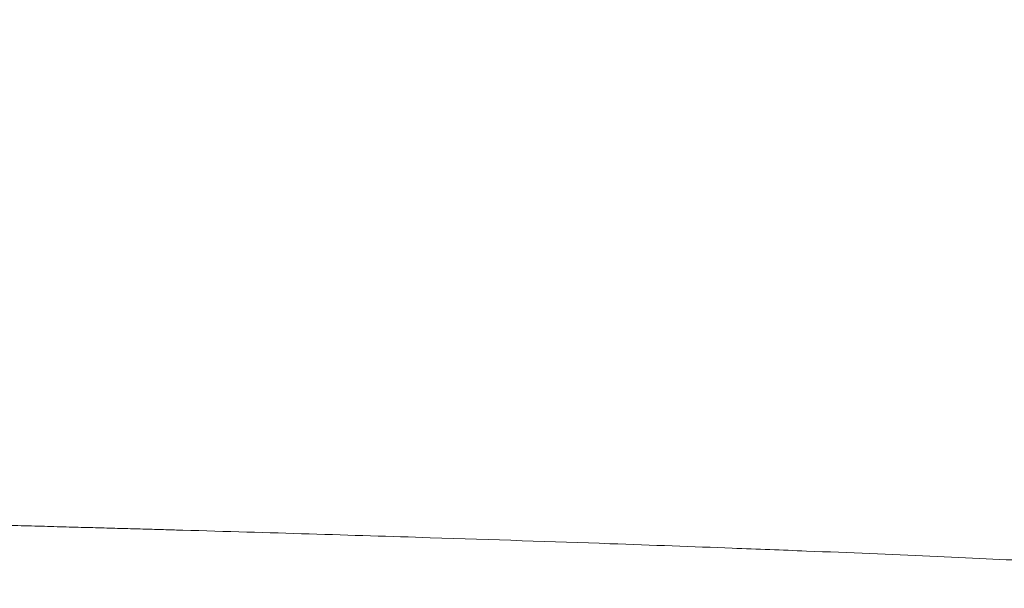
# Model space of a CAD drawing. Units: millimetres. Extents: x 75 to 4186, y 25 to 2945.
# Drawn here: x 2589 to 2624, y 1183 to 1204 of the extents above; entities that cross this region are included whole.
import ezdxf

# ---------------------------------------------------------------- set-up
doc = ezdxf.new("R2010")
doc.units = ezdxf.units.MM
doc.header["$LTSCALE"] = 5
doc.layers.get('0').update_dxf_attribs({"color": 1})
doc.layers.add('Article number', color=7, linetype='Continuous')
doc.layers.add('DIMENSION', color=3, linetype='Continuous')
doc.styles.add('SLDTEXTSTYLE1', font='TXT', dxfattribs={"width": 0.605})
doc.dimstyles.new('SLDDIMSTYLE2', dxfattribs={"dimtxt": 17.5, "dimasz": 17.5, "dimexe": 0, "dimexo": 0.0625, "dimgap": 4.375, "dimtad": 1, "dimdec": 0, "dimrnd": 1e-09, "dimzin": 12, "dimdsep": 46, "dimtxsty": 'SLDTEXTSTYLE1', "dimsah": 1, "dimcen": 0.09, "dimadec": 0, "dimazin": 3, "dimtfac": 1, "dimtdec": 0, "dimtofl": 0, "dimtmove": 0, "dimatfit": 3, "dimfxl": 1, "dimfrac": 2, "dimtolj": 1, "dimtzin": 12, "dimarcsym": 0})

# ---------------------------------------------------------------- blocks, each defined once
blk = doc.blocks.new('_D_11')
at = {"layer": 'DIMENSION', "transparency": 16777216}
for p, q in [((2964.644366448802, 2487.390126773922), (3019.194743994853, 2487.390126773922)), ((3014.194743994854, 1165.890126773924), (3014.194743994853, 2487.390126773922)), ((2599.638332639288, 1165.890126773923), (3019.194743994854, 1165.890126773924))]:
    blk.add_line(p, q, dxfattribs=at)
for points in [[(3014.194743994853, 2487.390126773922), (3011.502436302545, 2469.890126773922), (3016.887051687161, 2469.890126773922)], [(3014.194743994854, 1165.890126773924), (3016.887051687162, 1183.390126773924), (3011.502436302547, 1183.390126773924)]]:
    blk.add_solid(points, dxfattribs=at)
at = {"layer": 'DIMENSION', "transparency": 16777216, "insert": (2991.636057384691, 1799.904016325086), "char_height": 17.5, "attachment_point": 1, "rotation": 90.00000000000007, "style": 'SLDTEXTSTYLE1'}
blk.add_mtext('1322', dxfattribs=at)
blk = doc.blocks.new('1037740-M_001_Sideview')
at = {"linetype": 'Continuous', "lineweight": 0}
h = blk.add_hatch(dxfattribs=at)
h.set_pattern_fill('ANSI37', scale=5, style=0)
h.set_pattern_definition([(45, (0, 0), (-11.22532015133644, 11.22532015133644), []), (135, (0, 0), (-11.22532015133644, -11.22532015133644), [])])
edge = h.paths.add_edge_path(flags=0)
edge.add_spline(control_points=[(2643.78557363836, 1205.124781344733), (2641.263189300914, 1197.828465384825), (2638.740804964128, 1190.53214942469), (2636.218420628034, 1183.235833464314)], knot_values=[0.4797025955980154, 0.4797025955980154, 0.4797025955980154, 0.4797025955980154, 0.5028626440434173, 0.5028626440434173, 0.5028626440434173, 0.5028626440434173], weights=[1, 1, 1, 1], degree=3, periodic=0)
edge.add_spline(control_points=[(2636.218420602404, 1183.235833396368), (2635.821739775631, 1182.088383894932), (2635.280829913782, 1180.98143684059), (2634.619335094673, 1179.963389375603), (2633.70465598061, 1178.555688625048), (2632.534378650401, 1177.286461884546), (2631.205355877256, 1176.26081196704), (2629.876420626124, 1175.235229593106), (2628.352114242152, 1174.424915583597), (2626.758631764678, 1173.896993523619), (2625.165145707424, 1173.369070277657), (2623.458535842079, 1173.108983735714), (2621.780131179205, 1173.138284860784)], knot_values=[0, 0, 0, 0, 0.003642247153897882, 0.003642247153897882, 0.003642247153897882, 0.008713258754072736, 0.008713258754072736, 0.008713258754072736, 0.01378394106257282, 0.01378394106257282, 0.01378394106257282, 0.01885464394533528, 0.01885464394533528, 0.01885464394533528, 0.01885464394533528], weights=[1, 1, 1, 1, 1, 1, 1, 1, 1, 1, 1, 1, 1], degree=3, periodic=0)
edge.add_line((2621.780131179205, 1173.138284860784), (2603.27110306639, 1173.461410345784))
edge.add_spline(control_points=[(2603.271103066109, 1173.461410329744), (2603.103021970598, 1173.46434465949), (2602.932116965563, 1173.438291744331), (2602.772540655317, 1173.385421467541), (2602.709287660717, 1173.364464701921), (2602.647295722748, 1173.339234343748), (2602.587385350993, 1173.310064587023), (2602.436239328777, 1173.236473110807), (2602.29571184564, 1173.135776552843), (2602.177441478808, 1173.016307118539), (2602.117868940767, 1172.956130612703), (2602.063209892622, 1172.890665915059), (2602.01463267779, 1172.821309204191)], knot_values=[0, 0, 0, 0, 0.0005043201211869133, 0.0005043201211869133, 0.0005043201211869133, 0.0007018233735766549, 0.0007018233735766549, 0.0007018233735766549, 0.001206150361347345, 0.001206150361347345, 0.001206150361347345, 0.001457474025563101, 0.001457474025563101, 0.001457474025563101, 0.001457474025563101], weights=[1, 1, 1, 1, 1, 1, 1, 1, 1, 1, 1, 1, 1], degree=3, periodic=0)
edge.add_line((2602.014631890159, 1172.821310030777), (2600.409628613745, 1170.52976211968))
edge.add_spline(control_points=[(2600.409628613745, 1170.52976211968), (2600.334831046913, 1170.42297057003), (2600.245244873501, 1170.325202070437), (2600.145383129375, 1170.241376399306), (2600.016729603614, 1170.133382409868), (2599.867650940691, 1170.046117852374), (2599.710499905008, 1169.986805261558), (2599.553349638062, 1169.927492960883), (2599.38379202126, 1169.894495546512), (2599.215867846112, 1169.890542470068), (2599.204096321621, 1169.890265358473), (2599.192320720629, 1169.890126773923), (2599.180545934869, 1169.890126773923)], knot_values=[0, 0, 0, 0, 0.0003911419176278618, 0.0003911419176278618, 0.0003911419176278618, 0.0008979526559828636, 0.0008979526559828636, 0.0008979526559828636, 0.001404758964043549, 0.001404758964043549, 0.001404758964043549, 0.001440083321322506, 0.001440083321322506, 0.001440083321322506, 0.001440083321322506], weights=[1, 1, 1, 1, 1, 1, 1, 1, 1, 1, 1, 1, 1], degree=3, periodic=0)
edge.add_line((2599.18054593486, 1169.890126773925), (2594.144366448801, 1169.890126773922))
edge.add_line((2594.144366448801, 1169.890126773922), (2594.144366448801, 1165.890126773923))
edge.add_line((2594.144366448801, 1165.890126773923), (2599.638332639288, 1165.890126773922))
edge.add_spline(control_points=[(2599.638334649993, 1165.890126773922), (2602.043780553739, 1165.890126773922), (2604.172140507656, 1166.658066400106), (2606.023414511741, 1168.193945652471)], knot_values=[0, 0, 0, 0, 1, 1, 1, 1], weights=[1, 1, 1, 1], degree=3, periodic=0)
edge.add_spline(control_points=[(2606.023414511741, 1168.193945652471), (2606.277270784087, 1168.404532986913), (2606.542790536255, 1168.603619641593), (2606.818708798018, 1168.789652446643)], knot_values=[0, 0, 0, 0, 1.000000000059946, 1.000000000059946, 1.000000000059946, 1.000000000059946], weights=[1, 1, 1, 1], degree=3, periodic=0)
edge.add_spline(control_points=[(2606.818708798028, 1168.789652446651), (2608.562288681813, 1169.965209940236), (2610.485526229889, 1170.534609820494), (2612.588486501098, 1170.497896920953)], knot_values=[0, 0, 0, 0, 1, 1, 1, 1], weights=[1, 1, 1, 1], degree=3, periodic=0)
edge.add_line((2612.588486496725, 1170.49789695312), (2621.73126444118, 1170.338284860779))
edge.add_spline(control_points=[(2621.73126444118, 1170.338284860781), (2623.170438903034, 1170.313160150491), (2624.623178791081, 1170.46502688368), (2626.02604273285, 1170.787249079691), (2627.967835380389, 1171.23325718672), (2629.859391596626, 1172.020736765479), (2631.54404179314, 1173.084426397352), (2633.228870612157, 1174.148228811632), (2634.753233792375, 1175.517645887088), (2635.990903592713, 1177.079214710852), (2637.228568191944, 1178.640776972377), (2638.21368562433, 1180.437558857555), (2638.864720406004, 1182.320759343392)], knot_values=[0, 0, 0, 0, 0.004318181265817213, 0.004318181265817213, 0.004318181265817213, 0.0103365518564223, 0.0103365518564223, 0.0103365518564223, 0.01635556318681346, 0.01635556318681346, 0.01635556318681346, 0.02237453134968577, 0.02237453134968577, 0.02237453134968577, 0.02237453134968577], weights=[1, 1, 1, 1, 1, 1, 1, 1, 1, 1, 1, 1, 1], degree=3, periodic=0)
edge.add_line((2638.864720406004, 1182.320759343392), (2712.27662582698, 1394.673985079486))
edge.add_spline(control_points=[(2712.27662582698, 1394.673985079486), (2713.375922095152, 1397.853838636581), (2714.891284456565, 1400.917819622217), (2716.751229073678, 1403.721482753027), (2716.785486779553, 1403.773122498653), (2716.819864520286, 1403.824682813982), (2716.854361739388, 1403.876162864626)], knot_values=[0, 0, 0, 0, 0.01009352705292261, 0.01009352705292261, 0.01009352705292261, 0.01027943639550924, 0.01027943639550924, 0.01027943639550924, 0.01027943639550924], weights=[1, 1, 1, 1, 1, 1, 1], degree=3, periodic=0)
edge.add_spline(control_points=[(2716.854363331365, 1403.876165240323), (2731.929821821401, 1426.373203171552), (2753.120229428354, 1459.994450332612), (2772.904825569123, 1494.447632041028), (2779.057947037674, 1505.494859742156)], knot_values=[0, 0, 0, 0, 0.6816912796022669, 1, 1, 1, 1], weights=[1, 1, 1, 1, 1], degree=3, periodic=0)
edge.add_spline(control_points=[(2779.057947037674, 1505.494859742156), (2782.283139909146, 1511.285325640356), (2787.277622283455, 1519.168862644677), (2790.520057954174, 1525.211776924268)], knot_values=[0, 0, 0, 0, 1, 1, 1, 1], weights=[1, 1, 1, 1], degree=3, periodic=0)
edge.add_spline(control_points=[(2790.520057954174, 1525.211776924268), (2818.001041412615, 1576.432046322455), (2842.404391334414, 1629.303639537858), (2866.379700549378, 1690.705516293551), (2869.154454754529, 1697.984685394524), (2871.870337220346, 1705.28575132531)], knot_values=[0, 0, 0, 0, 0.8818227561219001, 0.8818227561219001, 1, 1, 1, 1], weights=[1, 1, 1, 1, 1, 1], degree=3, periodic=0)
edge.add_spline(control_points=[(2871.870337222585, 1705.285751330583), (2873.825745239739, 1710.542102841077), (2878.487482058621, 1725.229474546961), (2878.581797812732, 1725.494859742156)], knot_values=[0, 0, 0, 0, 1, 1, 1, 1], weights=[1, 1, 1, 1], degree=3, periodic=0)
edge.add_spline(control_points=[(2878.581797812732, 1725.494859742157), (2886.71669805014, 1748.384801170574), (2906.46711154602, 1808.720049862774), (2931.949602206859, 1908.232054501586), (2950.129419651224, 2014.368249078519), (2956.885042388442, 2082.485886387704), (2958.890138192194, 2111.664528778541)], knot_values=[0, 0, 0, 0, 0.184193153124406, 0.481215055616213, 0.778236958108021, 1.000000000000012, 1.000000000000012, 1.000000000000012, 1.000000000000012], weights=[1, 1, 1, 1, 1, 1, 1], degree=3, periodic=0)
edge.add_arc((2959.039785280075, 2111.654245340952), 0.15, 90.00000000017292, 176.0689327618244, ccw=False)
edge.add_line((2959.039785280075, 2111.804245340953), (2959.058228869842, 2111.804245340952))
edge.add_arc((2959.058228869841, 2111.954245340953), 0.15, 270.0000000003482, 356.033371046499)
edge.add_arc((2069.044772503148, 2173.669160695934), 892.3005945136509, 356.033371046525, 356.2071844815376)
edge.add_spline(control_points=[(2959.391024129384, 2114.644562564933), (2959.398183709133, 2114.714084764974), (2959.324771470348, 2114.799515077093), (2959.253414606084, 2114.803957840709)], knot_values=[0, 0, 0, 0, 1, 1, 1, 1], weights=[1, 1, 1, 1], degree=3, periodic=0)
edge.add_arc((2959.262735736279, 2114.953667949026), 0.15, 176.1995755527116, 266.43729512639163, ccw=False)
edge.add_spline(control_points=[(2959.113065589684, 2114.963610142843), (2959.260295860994, 2117.180019991154), (2959.402433550602, 2119.396768098594), (2959.539476617351, 2121.61383109399)], knot_values=[1.268785173786024e-05, 1.268785173786024e-05, 1.268785173786024e-05, 1.268785173786024e-05, 1, 1, 1, 1], weights=[1, 1, 1, 1], degree=3, periodic=0)
edge.add_arc((2959.689190873441, 2121.604576823439), 0.15, 90.00000000017292, 176.4628827256948, ccw=False)
edge.add_line((2959.68919087344, 2121.754576823439), (2959.707696058711, 2121.75457682344))
edge.add_arc((2959.707696058711, 2121.90457682344), 0.15, 270.0000000000008, 356.4748612650051)
edge.add_spline(control_points=[(2959.857412246272, 2121.895353853094), (2960.458906496978, 2131.659391106451), (2960.96020646858, 2141.429499920377), (2961.366120851799, 2151.203703798596)], knot_values=[0, 0, 0, 0, 0.9938589867175361, 0.9938589867175361, 0.9938589867175361, 0.9938589867175361], weights=[1, 1, 1, 1], degree=3, periodic=0)
edge.add_arc((2961.216249862314, 2151.209923648119), 0.15, 357.6219213005417, 447.7763452398916)
edge.add_arc((2961.227889968798, 2151.509697742933), 0.15, 177.6464299864843, 267.7763452395369, ccw=False)
edge.add_spline(control_points=[(2961.078016503363, 2151.515857642145), (2961.171068484221, 2153.779859430836), (2961.258796753364, 2156.04381756781), (2961.341201310794, 2158.307732053067)], knot_values=[0, 0, 0, 0, 1, 1, 1, 1], weights=[1, 1, 1, 1], degree=3, periodic=0)
edge.add_spline(control_points=[(2961.34120126012, 2158.307730660948), (2961.342282611971, 2158.337438768169), (2961.343297901215, 2158.367149353572), (2961.344247112848, 2158.396861976375), (2961.376395611974, 2159.403187851778), (2961.332411888826, 2160.414791113303), (2961.213037081208, 2161.414528553239), (2960.947060462107, 2163.642023529535), (2960.293001504332, 2165.854352915932), (2959.304766190908, 2167.868271582769)], knot_values=[-8.918334266334602e-05, -8.918334266334602e-05, -8.918334266334602e-05, -8.918334266334602e-05, 0, 0, 0, 0.003020517777058352, 0.003020517777058352, 0.003020517777058352, 0.00982793766005255, 0.00982793766005255, 0.00982793766005255, 0.00982793766005255], weights=[1, 1, 1, 1, 1, 1, 1, 1, 1, 1], degree=3, periodic=0)
edge.add_line((2959.304766190908, 2167.868271582769), (2943.471396839017, 2200.134997597894))
edge.add_spline(control_points=[(2943.471396839017, 2200.134997597894), (2943.458485501911, 2200.161309532368), (2943.446718096461, 2200.188214138557), (2943.436162070129, 2200.215556245821), (2943.395726872607, 2200.320291064878), (2943.372824076858, 2200.433453658661), (2943.369340278527, 2200.545668856698), (2943.369145235154, 2200.55195131874), (2943.36900923295, 2200.558235891464), (2943.368932307853, 2200.564520909662)], knot_values=[0, 0, 0, 0, 8.792715561417656e-05, 8.792715561417656e-05, 8.792715561417656e-05, 0.0004292576259150151, 0.0004292576259150151, 0.0004292576259150151, 0.000448114092736907, 0.000448114092736907, 0.000448114092736907, 0.000448114092736907], weights=[1, 1, 1, 1, 1, 1, 1, 1, 1, 1], degree=3, periodic=0)
edge.add_line((2943.368932307853, 2200.564520909662), (2942.187786499394, 2297.067783396915))
edge.add_spline(control_points=[(2942.187786499394, 2297.067783396915), (2942.187586703728, 2297.084107320198), (2942.187786795681, 2297.100441030041), (2942.188386415612, 2297.116755160284), (2942.19249759685, 2297.22860992498), (2942.215977108666, 2297.341297449709), (2942.256880885223, 2297.445486082773), (2942.29778468737, 2297.54967478102), (2942.357241029354, 2297.64823827066), (2942.430326611412, 2297.733013877811), (2942.503410911871, 2297.817787998371), (2942.59213986481, 2297.891112960544), (2942.689165681516, 2297.946915804406), (2942.752936903057, 2297.983592800688), (2942.821189601629, 2298.013367931977), (2942.891452954084, 2298.035163162073)], knot_values=[-4.897543779225888e-05, -4.897543779225888e-05, -4.897543779225888e-05, -4.897543779225888e-05, 0, 0, 0, 0.0003357908750512841, 0.0003357908750512841, 0.0003357908750512841, 0.0006715821229398703, 0.0006715821229398703, 0.0006715821229398703, 0.001007367534473567, 0.001007367534473567, 0.001007367534473567, 0.001226270131511106, 0.001226270131511106, 0.001226270131511106, 0.001226270131511106], weights=[1, 1, 1, 1, 1, 1, 1, 1, 1, 1, 1, 1, 1, 1, 1, 1], degree=3, periodic=0)
edge.add_line((2942.891452954084, 2298.035163162073), (2944.222010333347, 2298.447893315457))
edge.add_spline(control_points=[(2944.222010333347, 2298.447893315457), (2945.333671757973, 2298.792723382502), (2946.419212394821, 2299.236644482984), (2947.453956394014, 2299.769564509136), (2949.443985910861, 2300.79448138035), (2951.284503233758, 2302.177115838898), (2952.823103145361, 2303.802964043017), (2953.495530169633, 2304.513521909015), (2954.117344539819, 2305.275586971824), (2954.678545383884, 2306.076901015456), (2955.962733485155, 2307.910536818207), (2956.948041819595, 2309.991183364501), (2957.552883235002, 2312.14653164234), (2958.11459583631, 2314.148190683919), (2958.363288484417, 2316.263450984795), (2958.281152277199, 2318.340808346605)], knot_values=[0.003235146219953165, 0.003235146219953165, 0.003235146219953165, 0.003235146219953165, 0.006715364473460536, 0.006715364473460536, 0.006715364473460536, 0.0134307202940813, 0.0134307202940813, 0.0134307202940813, 0.01633175157820617, 0.01633175157820617, 0.01633175157820617, 0.02304757450908288, 0.02304757450908288, 0.02304757450908288, 0.02928405753747184, 0.02928405753747184, 0.02928405753747184, 0.02928405753747184], weights=[1, 1, 1, 1, 1, 1, 1, 1, 1, 1, 1, 1, 1, 1, 1, 1], degree=3, periodic=0)
edge.add_arc((2944.375535255917, 2316.717905003886), 14, 6.656788253000521, 45.00000000000131)
edge.add_line((2954.275030192529, 2326.617399940498), (2914.131655999169, 2366.760774133859))
edge.add_arc((2914.838762780355, 2367.467880915045), 1, 157.8277167195026, 225.0000000000368, ccw=False)
edge.add_line((2913.912709524155, 2367.845273769616), (2920.904182146076, 2385.001072849427))
edge.add_arc((2919.978128889876, 2385.378465703997), 1, 337.8277167195043, 358.7075691331722)
edge.add_arc((2944.771819713788, 2384.819095229075), 23.8, 136.947864306005, 178.7075691330027, ccw=False)
edge.add_arc((2926.649645736396, 2401.749151647561), 1, 316.9478643060036, 337.8277167195043)
edge.add_line((2927.575698992596, 2401.37175879299), (2953.818790133654, 2465.767519628493))
edge.add_arc((2954.744843389854, 2465.390126773922), 1, 89.9999999999992, 157.8277167195223, ccw=False)
edge.add_line((2954.744843389854, 2466.390126773923), (2959.644366448801, 2466.390126773923))
edge.add_arc((2959.644366448802, 2470.390126773922), 4, 269.9999999999943, 360.0000000000073)
edge.add_line((2963.644366448801, 2470.390126773923), (2963.644366448802, 2480.390126773923))
edge.add_arc((2964.644366448801, 2480.390126773923), 1, 144.9031987724064, 180, ccw=False)
edge.add_arc((2960.144366448802, 2483.552404434091), 4.5, 324.9031987724139, 360.0000000000008)
edge.add_line((2964.644366448802, 2483.552404434091), (2964.644366448801, 2487.390126773922))
edge.add_line((2964.644366448801, 2487.390126773922), (2960.144366448802, 2487.390126773922))
edge.add_arc((2960.144366448802, 2486.890126773922), 0.5, 90, 180)
edge.add_line((2959.644366448802, 2486.890126773922), (2959.644366448801, 2469.890126773922))
edge.add_arc((2959.144366448802, 2469.890126773922), 0.5, 269.9999999999479, 360, ccw=False)
edge.add_line((2959.144366448801, 2469.390126773922), (2936.258580011174, 2469.390126773922))
edge.add_arc((2936.258580011174, 2465.590126773923), 3.8, 90, 135.0000000000049)
edge.add_line((2933.571574242665, 2468.277132542431), (2923.255291985536, 2457.960850285302))
edge.add_spline(control_points=[(2923.255291985536, 2457.960850285302), (2923.255138870095, 2457.960697169861), (2923.254985425644, 2457.960544382724), (2923.254831654304, 2457.960391926003), (2923.24280871096, 2457.948471768952), (2923.228562826187, 2457.938461540436), (2923.213271712762, 2457.931193586046), (2923.203808373192, 2457.926695606176), (2923.193821152892, 2457.92316833378), (2923.183631454765, 2457.920727704603), (2923.167325091671, 2457.916822016226), (2923.150124947835, 2457.915659162958), (2923.133442472476, 2457.917346437363), (2923.116805627876, 2457.91902909665), (2923.100228836165, 2457.923593344458), (2923.085079900935, 2457.93067329516), (2923.069931088708, 2457.937753188377), (2923.055794380748, 2457.94754411598), (2923.043842690181, 2457.959238922196), (2923.04345620326, 2457.959617102138), (2923.043071764791, 2457.959997386931), (2923.0426894088, 2457.960379742922)], knot_values=[0.0008963299048794227, 0.0008963299048794227, 0.0008963299048794227, 0.0008963299048794227, 0.0008969762444868643, 0.0008969762444868643, 0.0008969762444868643, 0.0009482205063481313, 0.0009482205063481313, 0.0009482205063481313, 0.000979654239319709, 0.000979654239319709, 0.000979654239319709, 0.001030396292096884, 0.001030396292096884, 0.001030396292096884, 0.001080999754238801, 0.001080999754238801, 0.001080999754238801, 0.00113160557015484, 0.00113160557015484, 0.00113160557015484, 0.001133220269460987, 0.001133220269460987, 0.001133220269460987, 0.001133220269460987], weights=[1, 1, 1, 1, 1, 1, 1, 1, 1, 1, 1, 1, 1, 1, 1, 1, 1, 1, 1, 1, 1, 1], degree=3, periodic=0)
edge.add_spline(control_points=[(2923.0426894088, 2457.960379742922), (2923.039554759715, 2457.963514392006), (2923.036277145981, 2457.966512281585), (2923.032876048072, 2457.969355621659), (2923.020050485598, 2457.980077875692), (2923.005197057819, 2457.988732563486), (2922.989546899333, 2457.994609154648), (2922.97388607009, 2458.000489752649), (2922.956997841937, 2458.003750851837), (2922.940273746577, 2458.00413509117), (2922.923495952949, 2458.00452056423), (2922.906423442112, 2458.002022225912), (2922.890455960494, 2457.99685671729), (2922.874418662868, 2457.991668623066), (2922.859055770538, 2457.98364811726), (2922.845626955307, 2457.973460960722), (2922.840148167732, 2457.969304729088), (2922.834941323857, 2457.964763692335), (2922.830078640714, 2457.959901009192)], knot_values=[0.0002397657124915146, 0.0002397657124915146, 0.0002397657124915146, 0.0002397657124915146, 0.0002529613683316386, 0.0002529613683316386, 0.0002529613683316386, 0.0003031067232599317, 0.0003031067232599317, 0.0003031067232599317, 0.0003532840599675002, 0.0003532840599675002, 0.0003532840599675002, 0.0004036228722016844, 0.0004036228722016844, 0.0004036228722016844, 0.0004541845802882132, 0.0004541845802882132, 0.0004541845802882132, 0.0004747112139563385, 0.0004747112139563385, 0.0004747112139563385, 0.0004747112139563385], weights=[1, 1, 1, 1, 1, 1, 1, 1, 1, 1, 1, 1, 1, 1, 1, 1, 1, 1, 1], degree=3, periodic=0)
edge.add_line((2922.830078640714, 2457.959901009192), (2918.593517654435, 2453.723340022913))
edge.add_spline(control_points=[(2918.593517654435, 2453.723340022913), (2918.589509906652, 2453.71933227513), (2918.585719063918, 2453.715095304265), (2918.582180140379, 2453.710668103708), (2918.571477724857, 2453.697279360088), (2918.562936802973, 2453.681857235208), (2918.55728092836, 2453.665676653139), (2918.551635572764, 2453.649526164348), (2918.548709429751, 2453.632168476483), (2918.548776922303, 2453.615059888793), (2918.548843876819, 2453.598087687272), (2918.551861322528, 2453.580885481047), (2918.557602166808, 2453.564913542708), (2918.563282218528, 2453.549110738905), (2918.57178790014, 2453.534071888085), (2918.582416497345, 2453.521070945157), (2918.585547921875, 2453.517240574054), (2918.588875262012, 2453.513562390025), (2918.592373658957, 2453.510063993079)], knot_values=[0.0005918112267486854, 0.0005918112267486854, 0.0005918112267486854, 0.0005918112267486854, 0.0006087055210579226, 0.0006087055210579226, 0.0006087055210579226, 0.0006601303899213557, 0.0006601303899213557, 0.0006601303899213557, 0.0007114650937678622, 0.0007114650937678622, 0.0007114650937678622, 0.0007623893663986391, 0.0007623893663986391, 0.0007623893663986391, 0.0008127668583797186, 0.0008127668583797186, 0.0008127668583797186, 0.0008275010822609716, 0.0008275010822609716, 0.0008275010822609716, 0.0008275010822609716], weights=[1, 1, 1, 1, 1, 1, 1, 1, 1, 1, 1, 1, 1, 1, 1, 1, 1, 1, 1], degree=3, periodic=0)
edge.add_spline(control_points=[(2918.592373658957, 2453.510063993079), (2918.59347371783, 2453.508963934206), (2918.594556607447, 2453.507846434045), (2918.59562152498, 2453.506712322191), (2918.607091325028, 2453.494497257834), (2918.616591155042, 2453.48011222605), (2918.623332478233, 2453.464772125919), (2918.630146346462, 2453.449266947193), (2918.634334553617, 2453.432349851364), (2918.635568692159, 2453.415458543847), (2918.636814499584, 2453.398407527615), (2918.635087604916, 2453.380901089613), (2918.630564217868, 2453.364413877589), (2918.626026490562, 2453.34787439702), (2918.618550076474, 2453.331896138294), (2918.608776971502, 2453.317802458654), (2918.603568349331, 2453.31029116593), (2918.597661558545, 2453.303219858311), (2918.59119822878, 2453.296756528546)], knot_values=[0.0006891959615712139, 0.0006891959615712139, 0.0006891959615712139, 0.0006891959615712139, 0.0006938485197347964, 0.0006938485197347964, 0.0006938485197347964, 0.0007445631200090818, 0.0007445631200090818, 0.0007445631200090818, 0.0007958323603439065, 0.0007958323603439065, 0.0007958323603439065, 0.0008475897239713299, 0.0008475897239713299, 0.0008475897239713299, 0.0008995061836224097, 0.0008995061836224097, 0.0008995061836224097, 0.0009270866847576303, 0.0009270866847576303, 0.0009270866847576303, 0.0009270866847576303], weights=[1, 1, 1, 1, 1, 1, 1, 1, 1, 1, 1, 1, 1, 1, 1, 1, 1, 1, 1], degree=3, periodic=0)
edge.add_line((2918.59119822878, 2453.296756528546), (2903.06782258409, 2437.773380883856))
edge.add_spline(control_points=[(2903.06782258409, 2437.773380883856), (2903.06233806429, 2437.767896364056), (2903.056419470126, 2437.762814452916), (2903.050168232468, 2437.758222945253), (2903.036511420306, 2437.748192074388), (2903.020959006033, 2437.740351648367), (2903.004767378884, 2437.735355840227), (2902.988745886975, 2437.730412526072), (2902.971666288858, 2437.728122427495), (2902.954909450225, 2437.72869941698), (2902.938279354083, 2437.729272042332), (2902.921518721819, 2437.732686328587), (2902.905999481456, 2437.738689758944), (2902.8905025543, 2437.744684557706), (2902.875822182652, 2437.753426593259), (2902.863177116183, 2437.76420595583), (2902.860186128207, 2437.766755641426), (2902.857294229641, 2437.769426343596), (2902.854515119557, 2437.772205453679)], knot_values=[9.009266674624457e-06, 9.009266674624457e-06, 9.009266674624457e-06, 9.009266674624457e-06, 3.226801669094249e-05, 3.226801669094249e-05, 3.226801669094249e-05, 8.353282593460264e-05, 8.353282593460264e-05, 8.353282593460264e-05, 0.0001342525367565544, 0.0001342525367565544, 0.0001342525367565544, 0.0001845879964502219, 0.0001845879964502219, 0.0001845879964502219, 0.0002348565567009291, 0.0002348565567009291, 0.0002348565567009291, 0.0002466488108849865, 0.0002466488108849865, 0.0002466488108849865, 0.0002466488108849865], weights=[1, 1, 1, 1, 1, 1, 1, 1, 1, 1, 1, 1, 1, 1, 1, 1, 1, 1, 1], degree=3, periodic=0)
edge.add_spline(control_points=[(2902.854515119557, 2437.772205453679), (2902.84655403593, 2437.780166537307), (2902.837623918366, 2437.787260423224), (2902.828069416815, 2437.793216026063), (2902.81397170714, 2437.802003544627), (2902.798167717173, 2437.808479366846), (2902.781961878831, 2437.812131312116), (2902.76568306509, 2437.815799702211), (2902.748556308859, 2437.816721066191), (2902.731974622442, 2437.814849024979), (2902.715235733705, 2437.812959235921), (2902.698596835556, 2437.808173379439), (2902.683401352023, 2437.80090296136), (2902.668050265711, 2437.793558093709), (2902.653752295752, 2437.783477157155), (2902.641671147597, 2437.771491799797), (2902.641526843115, 2437.771348639497), (2902.641382823253, 2437.771205191731), (2902.641239089724, 2437.771061458201)], knot_values=[0.0002717299842505781, 0.0002717299842505781, 0.0002717299842505781, 0.0002717299842505781, 0.0003054473993824979, 0.0003054473993824979, 0.0003054473993824979, 0.000355264943318406, 0.000355264943318406, 0.000355264943318406, 0.0004053040305444745, 0.0004053040305444745, 0.0004053040305444745, 0.0004558212102393669, 0.0004558212102393669, 0.0004558212102393669, 0.0005068642587863981, 0.0005068642587863981, 0.0005068642587863981, 0.0005074656190286629, 0.0005074656190286629, 0.0005074656190286629, 0.0005074656190286629], weights=[1, 1, 1, 1, 1, 1, 1, 1, 1, 1, 1, 1, 1, 1, 1, 1, 1, 1, 1], degree=3, periodic=0)
edge.add_line((2902.641239089724, 2437.771061458201), (2898.404678103443, 2433.534500471921))
edge.add_spline(control_points=[(2898.404678103443, 2433.534500471921), (2898.392873368749, 2433.522695737227), (2898.382916400137, 2433.508726054414), (2898.375612485449, 2433.493714180694), (2898.368203676834, 2433.478486716506), (2898.363323794545, 2433.461766624047), (2898.361389397503, 2433.444943300393), (2898.359460275796, 2433.428165855966), (2898.360408128004, 2433.41082005386), (2898.364166046984, 2433.39435547986), (2898.367907846028, 2433.377961532156), (2898.37454008642, 2433.361986781109), (2898.38351710447, 2433.347767929949), (2898.389412188593, 2433.338430606212), (2898.396391116664, 2433.329697956885), (2898.404199369713, 2433.321889703835)], knot_values=[0.0005564106842422662, 0.0005564106842422662, 0.0005564106842422662, 0.0005564106842422662, 0.0006064935789818288, 0.0006064935789818288, 0.0006064935789818288, 0.0006572987494612703, 0.0006572987494612703, 0.0006572987494612703, 0.0007079656477067899, 0.0007079656477067899, 0.0007079656477067899, 0.0007584127953765029, 0.0007584127953765029, 0.0007584127953765029, 0.0007914826281009642, 0.0007914826281009642, 0.0007914826281009642, 0.0007914826281009642], weights=[1, 1, 1, 1, 1, 1, 1, 1, 1, 1, 1, 1, 1, 1, 1, 1], degree=3, periodic=0)
edge.add_spline(control_points=[(2898.404199369713, 2433.321889703835), (2898.409435489527, 2433.316653584021), (2898.41429438114, 2433.311011401613), (2898.418695869771, 2433.305056504532), (2898.428681758077, 2433.291546316931), (2898.436461201805, 2433.276115848826), (2898.441391770037, 2433.260055567659), (2898.44634375018, 2433.243925541727), (2898.448560477888, 2433.226711341566), (2898.447868567794, 2433.209852483231), (2898.44717454595, 2433.192942170688), (2898.443535829491, 2433.175918638223), (2898.437266487183, 2433.160198088499), (2898.430994510833, 2433.144470933843), (2898.42191680684, 2433.129611579747), (2898.41079042874, 2433.116848947132), (2898.408524110072, 2433.114249341736), (2898.406167489724, 2433.11172578949), (2898.403728827333, 2433.109287127099)], knot_values=[0.0006702461453755945, 0.0006702461453755945, 0.0006702461453755945, 0.0006702461453755945, 0.0006925568879810157, 0.0006925568879810157, 0.0006925568879810157, 0.0007434053588066218, 0.0007434053588066218, 0.0007434053588066218, 0.000794477450097113, 0.000794477450097113, 0.000794477450097113, 0.0008457055811271231, 0.0008457055811271231, 0.0008457055811271231, 0.0008969527281001024, 0.0008969527281001024, 0.0008969527281001024, 0.0009072968720993783, 0.0009072968720993783, 0.0009072968720993783, 0.0009072968720993783], weights=[1, 1, 1, 1, 1, 1, 1, 1, 1, 1, 1, 1, 1, 1, 1, 1, 1, 1, 1], degree=3, periodic=0)
edge.add_line((2898.403728827333, 2433.109287127099), (2887.942678321548, 2422.648236621314))
edge.add_arc((2904.771819713788, 2405.819095229075), 23.8, 135.0000000000016, 224.9999999999993)
edge.add_line((2887.942678321548, 2388.989953836835), (2952.295131205207, 2324.637500953176))
edge.add_arc((2944.375535255919, 2316.717905003889), 11.1999999999983, 7.196291484060794, 44.99999999999591, ccw=False)
edge.add_spline(control_points=[(2955.487310889334, 2318.120918008825), (2955.813786447678, 2308.279066057411), (2947.309539978459, 2302.337349749141), (2943.392476750063, 2301.122302019736)], knot_values=[0, 0, 0, 0, 1, 1, 1, 1], weights=[1, 1, 1, 1], degree=3, periodic=0)
edge.add_spline(control_points=[(2943.392476750063, 2301.122302019736), (2942.568616246369, 2300.866729804671), (2941.744755542888, 2300.611173629638), (2940.920894839408, 2300.355617454608)], knot_values=[0, 0, 0, 0, 1, 1, 1, 1], weights=[1, 1, 1, 1], degree=3, periodic=0)
edge.add_spline(control_points=[(2940.920894839408, 2300.355617454608), (2937.178673037936, 2299.194804849195), (2933.436451236465, 2298.033992243781), (2927.529686225862, 2296.201752562311), (2925.365143016731, 2295.530325486254), (2923.2005998076, 2294.858898410197)], knot_values=[0, 0, 0, 0, 0.633548447374219, 0.633548447374219, 1, 1, 1, 1], weights=[1, 1, 1, 1, 1, 1], degree=3, periodic=0)
edge.add_spline(control_points=[(2923.200599807633, 2294.858898410207), (2922.913661711938, 2294.769892098949), (2922.628426421228, 2294.675198526256), (2922.34522775177, 2294.574928352112), (2919.938576339438, 2293.722822102177), (2917.645820373414, 2292.443511571115), (2915.656886710792, 2290.84282454132), (2913.669296225594, 2289.243218496136), (2911.930333598778, 2287.278577046094), (2910.584022503159, 2285.111389497575), (2909.237907201939, 2282.944517123748), (2908.247235257613, 2280.515421249478), (2907.694117980921, 2278.025155487183), (2907.140967956205, 2275.534742285481), (2907.010179896743, 2272.914473600499), (2907.312600431486, 2270.381357992158), (2907.615019843052, 2267.848251791694), (2908.358980273938, 2265.33243836271), (2909.482798427821, 2263.042216259872)], knot_values=[0, 0, 0, 0, 0.0009012770649717988, 0.0009012770649717988, 0.0009012770649717988, 0.008669170290487608, 0.008669170290487608, 0.008669170290487608, 0.01643171881577507, 0.01643171881577507, 0.01643171881577507, 0.02419315446115786, 0.02419315446115786, 0.02419315446115786, 0.03195508606782913, 0.03195508606782913, 0.03195508606782913, 0.03971697497622025, 0.03971697497622025, 0.03971697497622025, 0.03971697497622025], weights=[1, 1, 1, 1, 1, 1, 1, 1, 1, 1, 1, 1, 1, 1, 1, 1, 1, 1, 1], degree=3, periodic=0)
edge.add_line((2909.482798427821, 2263.042216259872), (2926.561250073291, 2228.23814470614))
edge.add_line((2926.561250073291, 2228.23814470614), (2926.916951800981, 2228.194470025715))
edge.add_spline(control_points=[(2926.916951800981, 2228.194470025715), (2929.080204922736, 2223.785989795494), (2931.243458044492, 2219.377509565274), (2933.406711166248, 2214.969029335053), (2935.62749777801, 2210.443301959448), (2937.848284389772, 2205.917574583844), (2940.069071001534, 2201.391847208239)], knot_values=[0.152981034659676, 0.152981034659676, 0.152981034659676, 0.152981034659676, 0.1677129475728478, 0.1677129475728478, 0.1677129475728478, 0.1828366677857953, 0.1828366677857953, 0.1828366677857953, 0.1828366677857953], weights=[1, 1, 1, 1, 1, 1, 1], degree=3, periodic=0)
edge.add_line((2940.069071001534, 2201.391847208239), (2939.713369274825, 2201.435521888566))
edge.add_line((2939.713369274825, 2201.435521888566), (2956.791820920495, 2166.631450334809))
edge.add_spline(control_points=[(2956.791820920495, 2166.631450334809), (2957.641646696496, 2164.899595613441), (2958.204087571021, 2162.99711712232), (2958.43282213194, 2161.081600187882), (2958.535264232904, 2160.223708059958), (2958.573154890532, 2159.355661372073), (2958.545861770615, 2158.492105715031), (2958.544992232611, 2158.464593489823), (2958.544056823157, 2158.437083267588), (2958.543055558368, 2158.409575521386)], knot_values=[0, 0, 0, 0, 0.005787376057360668, 0.005787376057360668, 0.005787376057360668, 0.00834981169373003, 0.00834981169373003, 0.00834981169373003, 0.008432389582357978, 0.008432389582357978, 0.008432389582357978, 0.008432389582357978], weights=[1, 1, 1, 1, 1, 1, 1, 1, 1, 1], degree=3, periodic=0)
edge.add_spline(control_points=[(2958.543054326824, 2158.40958221805), (2958.33817975011, 2152.781027968678), (2958.100353421088, 2147.152726024678), (2957.829593802829, 2141.524676244686)], knot_values=[0, 0, 0, 0, 0.999999999999529, 0.999999999999529, 0.999999999999529, 0.999999999999529], weights=[1, 1, 1, 1], degree=3, periodic=0)
edge.add_spline(control_points=[(2957.829593802829, 2141.52467624469), (2954.072072178926, 2063.420271737575), (2943.97091673669, 1985.621702374132), (2911.344833348191, 1832.673382209688), (2888.82033740723, 1757.524836310461), (2831.938139255882, 1611.846893675116), (2797.580986398495, 1541.318562918418), (2743.992100953944, 1450.763524057582), (2729.573677494428, 1427.889146511472), (2714.526699695814, 1405.435952715053)], knot_values=[0, 0, 0, 0, 0.298894667458703, 0.298894667458703, 0.597789334917405, 0.597789334917405, 0.896684002376108, 0.896684002376108, 1, 1, 1, 1], weights=[1, 1, 1, 1, 1, 1, 1, 1, 1, 1], degree=3, periodic=0)
edge.add_spline(control_points=[(2714.526699695814, 1405.435952715053), (2712.470707808634, 1402.36429612353), (2710.837853572906, 1399.081908710713), (2709.629982994334, 1395.588032401296)], knot_values=[0, 0, 0, 0, 1, 1, 1, 1], weights=[1, 1, 1, 1], degree=3, periodic=0)
edge.add_spline(control_points=[(2709.629982994334, 1395.588032401296), (2704.483472677739, 1380.701136621719), (2699.336883766733, 1365.813976837823), (2694.190294857744, 1350.926817053231), (2687.101630453564, 1330.421958104798), (2680.012966053207, 1309.917099155043), (2672.924301657201, 1289.412240203784), (2666.929506242643, 1272.07153572828), (2660.934710831198, 1254.7308312517), (2654.93991542323, 1237.390126773919)], knot_values=[0.278178782705357, 0.278178782705357, 0.278178782705357, 0.278178782705357, 0.3254337732846722, 0.3254337732846722, 0.3254337732846722, 0.3905205279416065, 0.3905205279416065, 0.3905205279416065, 0.4455635877577398, 0.4455635877577398, 0.4455635877577398, 0.4455635877577398], weights=[1, 1, 1, 1, 1, 1, 1, 1, 1, 1], degree=3, periodic=0)
edge.add_line((2654.93991542323, 1237.39012677392), (2654.764965216102, 1237.39012677392))
edge.add_spline(control_points=[(2654.764965204733, 1237.390126773923), (2654.742579684038, 1237.390126773923), (2654.719885452907, 1237.386261903149), (2654.698761824239, 1237.378852190016), (2654.677638189426, 1237.371442474727), (2654.657502537102, 1237.360283538559), (2654.640022367192, 1237.346299422989), (2654.622542345508, 1237.332315426), (2654.60723563287, 1237.315120586884), (2654.595369884288, 1237.296138823519), (2654.587406343409, 1237.283399463042), (2654.580846454995, 1237.269671264062), (2654.575937740562, 1237.255472186229)], knot_values=[0, 0, 0, 0, 6.71565620854727e-05, 6.71565620854727e-05, 6.71565620854727e-05, 0.0001343131593657066, 0.0001343131593657066, 0.0001343131593657066, 0.0002014691949208821, 0.0002014691949208821, 0.0002014691949208821, 0.0002461851105229723, 0.0002461851105229723, 0.0002461851105229723, 0.0002461851105229723], weights=[1, 1, 1, 1, 1, 1, 1, 1, 1, 1, 1, 1, 1], degree=3, periodic=0)
edge.add_spline(control_points=[(2654.575937752158, 1237.255472186381), (2654.161089871892, 1236.055472182255), (2653.746241991647, 1234.855472178122), (2653.331394111422, 1233.655472173983)], knot_values=[0.1676309928412124, 0.1676309928412124, 0.1676309928412124, 0.1676309928412124, 0.1714400463933392, 0.1714400463933392, 0.1714400463933392, 0.1714400463933392], weights=[1, 1, 1, 1], degree=3, periodic=0)
edge.add_spline(control_points=[(2653.331394111423, 1233.655472173984), (2653.324080404155, 1233.634316349959), (2653.320318404797, 1233.61160605523), (2653.320419670942, 1233.589221932524), (2653.320520937094, 1233.566837808057), (2653.324488262695, 1233.544162478577), (2653.331993089553, 1233.523073693481), (2653.339497915316, 1233.501984911458), (2653.350747224696, 1233.481901027182), (2653.364809426113, 1233.46448512559), (2653.37887179277, 1233.44706901935), (2653.396134959425, 1233.431840609724), (2653.415169362694, 1233.420060864193), (2653.434204131732, 1233.408280892301), (2653.45553519281, 1233.399624815248), (2653.477396155502, 1233.39480937339), (2653.483328351831, 1233.393502653878), (2653.489326347366, 1233.392465391083), (2653.495352855683, 1233.39170403263), (2653.503659591804, 1233.390654601778), (2653.512048813359, 1233.39012677394), (2653.520421576947, 1233.390126773922)], knot_values=[1.777223989483337e-15, 1.777223989483337e-15, 1.777223989483337e-15, 1.777223989483337e-15, 6.715305530857455e-05, 6.715305530857455e-05, 6.715305530857455e-05, 0.0001343061166449743, 0.0001343061166449743, 0.0001343061166449743, 0.0002014591520312668, 0.0002014591520312668, 0.0002014591520312668, 0.0002686129739485816, 0.0002686129739485816, 0.0002686129739485816, 0.0003357681002565184, 0.0003357681002565184, 0.0003357681002565184, 0.0003537513617226553, 0.0003537513617226553, 0.0003537513617226553, 0.0003788696524856559, 0.0003788696524856559, 0.0003788696524856559, 0.0003788696524856559], weights=[1, 1, 1, 1, 1, 1, 1, 1, 1, 1, 1, 1, 1, 1, 1, 1, 1, 1, 1, 1, 1, 1], degree=3, periodic=0)
edge.add_line((2653.520421577373, 1233.390126773922), (2653.557089156778, 1233.390126773921))
edge.add_spline(control_points=[(2653.557089156778, 1233.390126773921), (2652.924162265428, 1231.559305631057), (2652.291235374116, 1229.728484488178), (2651.658308482844, 1227.897663345287), (2649.54109983351, 1221.773369350884), (2647.423891184619, 1215.649075356328), (2645.306682536189, 1209.524781361612)], knot_values=[0.4497958694689653, 0.4497958694689653, 0.4497958694689653, 0.4497958694689653, 0.4556072825985397, 0.4556072825985397, 0.4556072825985397, 0.4750470856981662, 0.4750470856981662, 0.4750470856981662, 0.4750470856981662], weights=[1, 1, 1, 1, 1, 1, 1], degree=3, periodic=0)
edge.add_spline(control_points=[(2645.306682524658, 1209.524781361443), (2645.30177380701, 1209.510582274341), (2645.295213913614, 1209.49685406654), (2645.287250366238, 1209.484114698555), (2645.275384618346, 1209.46513294059), (2645.260077908635, 1209.447938106096), (2645.242597890553, 1209.43395411252), (2645.22511772528, 1209.41997000119), (2645.204982078756, 1209.408811068028), (2645.183858449886, 1209.401401354731), (2645.16273482714, 1209.393991643581), (2645.140040602314, 1209.390126773925), (2645.117655087863, 1209.390126773925)], knot_values=[0, 0, 0, 0, 4.507090249070526e-05, 4.507090249070526e-05, 4.507090249070526e-05, 0.0001127600105169426, 0.0001127600105169426, 0.0001127600105169426, 0.0001804496809318121, 0.0001804496809318121, 0.0001804496809318121, 0.0002481393160563322, 0.0002481393160563322, 0.0002481393160563322, 0.0002481393160563322], weights=[1, 1, 1, 1, 1, 1, 1, 1, 1, 1, 1, 1, 1], degree=3, periodic=0)
edge.add_line((2645.117655087864, 1209.390126773925), (2645.085181362556, 1209.39012677392))
edge.add_spline(control_points=[(2645.085181362537, 1209.39012677392), (2645.076799880902, 1209.390126773919), (2645.068401889926, 1209.389597841906), (2645.060086642255, 1209.38854622859), (2645.053471625595, 1209.387709640208), (2645.046890292722, 1209.386540390462), (2645.040391923053, 1209.385047233681), (2645.01857540701, 1209.380034364216), (2644.997323490511, 1209.371185811281), (2644.9783960111, 1209.359234252569), (2644.959468790931, 1209.347282857552), (2644.942343929719, 1209.331898914797), (2644.928439553202, 1209.314356286151), (2644.914535169182, 1209.296813648035), (2644.903467784256, 1209.276628473761), (2644.896153954071, 1209.255472294166)], knot_values=[-2.514444490475708e-05, -2.514444490475708e-05, -2.514444490475708e-05, -2.514444490475708e-05, 0, 0, 0, 2.000312300206107e-05, 2.000312300206107e-05, 2.000312300206107e-05, 8.803981471624145e-05, 8.803981471624145e-05, 8.803981471624145e-05, 0.0001560755713482681, 0.0001560755713482681, 0.0001560755713482681, 0.0002241113907816904, 0.0002241113907816904, 0.0002241113907816904, 0.0002241113907816904], weights=[1, 1, 1, 1, 1, 1, 1, 1, 1, 1, 1, 1, 1, 1, 1, 1], degree=3, periodic=0)
edge.add_spline(control_points=[(2644.896153954074, 1209.255472294174), (2644.473627943056, 1208.033262323887), (2644.051101932061, 1206.811052353592), (2643.628575921088, 1205.588842383289)], knot_values=[0.1972569646960102, 0.1972569646960102, 0.1972569646960102, 0.1972569646960102, 0.2011365173729434, 0.2011365173729434, 0.2011365173729434, 0.2011365173729434], weights=[1, 1, 1, 1], degree=3, periodic=0)
edge.add_spline(control_points=[(2643.628575909567, 1205.588842383259), (2643.621262201196, 1205.567686556022), (2643.617500203157, 1205.54497625731), (2643.617601470639, 1205.522592131214), (2643.617702738127, 1205.500208003773), (2643.621670064545, 1205.477532671864), (2643.629174890663, 1205.456443883342), (2643.636679718793, 1205.435355089166), (2643.647929032139, 1205.415271192551), (2643.661991240338, 1205.3978552807), (2643.674758241818, 1205.382043470118), (2643.690137264219, 1205.368042645599), (2643.707074770759, 1205.356811859655)], knot_values=[0, 0, 0, 0, 6.715306549901891e-05, 6.715306549901891e-05, 6.715306549901891e-05, 0.000134306134958253, 0.000134306134958253, 0.000134306134958253, 0.0002014592071736231, 0.0002014592071736231, 0.0002014592071736231, 0.0002622723252958004, 0.0002622723252958004, 0.0002622723252958004, 0.0002622723252958004], weights=[1, 1, 1, 1, 1, 1, 1, 1, 1, 1, 1, 1, 1], degree=3, periodic=0)
edge.add_spline(control_points=[(2643.707074770754, 1205.356811859651), (2643.724012275788, 1205.345581074707), (2643.739391297871, 1205.331580252988), (2643.752158299601, 1205.31576844493), (2643.766220506503, 1205.298352537803), (2643.777469819564, 1205.278268646221), (2643.784974647533, 1205.257179856754), (2643.792479475756, 1205.236091066573), (2643.796446802264, 1205.213415731912), (2643.796548068849, 1205.191031602198), (2643.796649335427, 1205.168647474108), (2643.792887335888, 1205.145937173722), (2643.785573626849, 1205.12478134461)], knot_values=[0.0001172472109878643, 0.0001172472109878643, 0.0001172472109878643, 0.0001172472109878643, 0.0001787222896519133, 0.0001787222896519133, 0.0001787222896519133, 0.0002464422939380002, 0.0002464422939380002, 0.0002464422939380002, 0.0003141623163932356, 0.0003141623163932356, 0.0003141623163932356, 0.0003818823334130645, 0.0003818823334130645, 0.0003818823334130645, 0.0003818823334130645], weights=[1, 1, 1, 1, 1, 1, 1, 1, 1, 1, 1, 1, 1], degree=3, periodic=0)
at = {"color": 7, "linetype": 'Continuous', "lineweight": 0}
for points, knots in [([(2537.84362865665, 1194.731536606801), (2538.218271778509, 1195.119035228595), (2538.968505438011, 1195.89501239758), (2540.094481871478, 1197.062623846985), (2541.222695868313, 1198.234763825294), (2542.35308768784, 1199.411603627771), (2543.485668093796, 1200.593113745799), (2544.620428942834, 1201.779318603971), (2545.757367233636, 1202.970228037749), (2546.896478636672, 1204.165855723223), (2548.037759233406, 1205.366214217216), (2549.181205046995, 1206.571316289363), (2550.326812166998, 1207.781174561594), (2551.474576714159, 1208.995801603011), (2552.624494848088, 1210.215209902293), (2553.776562763288, 1211.439411873092), (2554.930776688181, 1212.668419850604), (2556.087132883202, 1213.902246090558), (2557.245627639015, 1215.140902767597), (2558.406257274568, 1216.384401973883), (2559.569018135046, 1217.632755717678), (2560.733906589729, 1218.885975921991), (2561.900919029732, 1220.14407442326), (2563.070051865635, 1221.407062970066), (2564.241301525009, 1222.674953221911), (2565.414664449818, 1223.947756748014), (2566.590137093713, 1225.225485026172), (2567.767715919222, 1226.508149441665), (2568.947397394752, 1227.795761286139), (2570.129177991746, 1229.088331756869), (2571.313054180695, 1230.385871954753), (2572.499022430856, 1231.688392887343), (2573.687079195511, 1232.995905453167), (2574.877220950842, 1234.308420496508), (2576.069444033164, 1235.625948598189), (2577.263745231702, 1236.948500856537), (2578.874711110423, 1238.736147304055), (2580.89979267582, 1240.990385394394), (2583.335368886063, 1243.712892046412), (2585.7680557744, 1246.443417276907), (2588.197918845538, 1249.181946674699), (2590.625023986131, 1251.928466068197), (2593.049434750137, 1254.682959028604), (2595.471212863931, 1257.445407600132), (2597.890417688973, 1260.215792133702), (2600.307106594384, 1262.994091489033), (2602.721332692383, 1265.780282679067), (2605.13315221564, 1268.574342401648), (2607.542595787682, 1271.37624157083), (2609.949775003535, 1274.185966089102), (2612.354481686376, 1277.003439256864), (2614.757689438764, 1279.828813028109), (2616.353797254789, 1281.713983677825), (2617.153180377174, 1282.658138944197)], [0, 0, 0, 0, 0.01361825350048278, 0.02727094550405468, 0.04095850028990904, 0.0546813420588045, 0.06843989490227963, 0.08223458277172845, 0.09606582944733247, 0.1099340585068636, 0.1238396932943899, 0.137783156888915, 0.1517648720729324, 0.1657852613009889, 0.1798447466681813, 0.1939437498787174, 0.2080826922144651, 0.2222619945035867, 0.2364820770892324, 0.2507433597983227, 0.2650462619104921, 0.2793912021271193, 0.2937785985405672, 0.3082088686035845, 0.3226824290989159, 0.3371996961091427, 0.3517610849867909, 0.3663670103246748, 0.3810178859265448, 0.3957141247780633, 0.4104561390180864, 0.4252443399102994, 0.4400791378152232, 0.4549609421626157, 0.4698901614242603, 0.4848672030871942, 0.499892473627358, 0.5305870910295512, 0.561340898235326, 0.5921572751715081, 0.6230396043948011, 0.6539912694835708, 0.6850156534692468, 0.7161161373106638, 0.747296098414165, 0.7785589092022606, 0.8099079357331735, 0.8413465363733155, 0.8728780605245262, 0.9045058474075138, 0.9362332249025763, 0.9680635084484898, 1, 1, 1, 1]), ([(2566.900380928729, 1186.001387849282), (2567.231820348296, 1186.485404580334), (2567.898249965493, 1187.458623412337), (2568.904529329449, 1188.927040539099), (2569.922486291086, 1190.411576520795), (2571.110153340672, 1192.142331497808), (2572.468555475226, 1194.120251068613), (2574.656481274157, 1197.303498243819), (2577.538493206837, 1201.491862221247), (2582.286021866482, 1208.384220611551), (2588.23948023982, 1217.02127349497), (2594.181897076093, 1225.647483773623), (2598.929679840389, 1232.551048087746), (2602.476644056183, 1237.706777506343), (2606.03991070117, 1242.885814250088), (2609.58422220761, 1248.03827007113), (2613.162370419461, 1253.242496288242), (2616.109064671364, 1257.531080555637), (2618.472732651378, 1260.973507091879), (2620.229687388361, 1263.533540191401), (2622.023803603884, 1266.148899505206), (2623.23080712211, 1267.909678975728), (2623.840850027477, 1268.799610949983)], [0, 0, 0, 0, 0.01760520064069838, 0.03539900938446743, 0.05338192395650068, 0.07155440341343286, 0.09827432710082763, 0.1252073331310447, 0.1870941341174544, 0.2501786628831321, 0.374952906540787, 0.499662147296026, 0.5620311396085981, 0.6244292065189876, 0.6860525531139504, 0.7493725598159576, 0.8109455926668199, 0.8746092340915248, 0.904921019944823, 0.935921463176722, 0.9676134690702503, 1, 1, 1, 1]), ([(2636.21842062617, 1183.235833458924), (2636.21727312536, 1183.240186954628), (2636.214903360782, 1183.249177588728), (2636.199387826445, 1183.264285643019), (2636.173101935132, 1183.281125660693), (2636.125292845121, 1183.303630789741), (2636.038641117187, 1183.334401501734), (2635.896650881239, 1183.372423266766), (2635.707610018539, 1183.412736313988), (2635.411608335341, 1183.46615589965), (2634.756973308466, 1183.560498538074), (2633.437720701555, 1183.693692100199), (2631.206492606241, 1183.859440966113), (2628.418358139561, 1184.029408802666), (2625.075132700907, 1184.204922762342), (2621.271323406904, 1184.381957092262), (2617.52110035925, 1184.538599699279), (2613.68400709832, 1184.687319259425), (2609.319294613993, 1184.846127134988), (2602.903122319556, 1185.060876298575), (2597.419919661702, 1185.227079224199), (2593.929065650974, 1185.327157751006), (2593.276750912371, 1185.345729471613), (2592.574557358992, 1185.365572697773), (2591.821757297923, 1185.386677535912), (2591.01760680137, 1185.409032323948), (2590.161333193653, 1185.432624180145), (2589.252121490465, 1185.45743913933), (2588.28914341972, 1185.483462048876), (2587.271575172457, 1185.510676452851), (2586.198608666829, 1185.539063512869), (2585.069447098308, 1185.568602336529), (2583.883306211781, 1185.599269900843), (2582.639421061228, 1185.631040895018), (2581.337052728025, 1185.663887545672), (2579.975495302366, 1185.697779429973), (2578.554083566123, 1185.732683303033), (2577.072199159116, 1185.768562821345), (2575.529284068135, 1185.805378630276), (2573.924826659565, 1185.843086976067), (2572.2584565904, 1185.881644053853), (2570.529614889537, 1185.920987862526), (2568.738882731928, 1185.961107956017), (2567.519066181816, 1185.987833021153), (2566.900380928729, 1186.001387849282)], [0, 0, 0, 0, 0.007124723212211475, 0.01471364251335435, 0.02277012794462419, 0.0312973625298179, 0.04548446317681295, 0.06263302817712518, 0.07824547749784318, 0.0939220342381112, 0.1252066795463086, 0.1879282961649278, 0.2507779428772952, 0.3165160840970396, 0.3749190932323511, 0.4372615548424717, 0.499615325752941, 0.5340686414321222, 0.5872440212394807, 0.6591345044590623, 0.7497449328640687, 0.7556715727952903, 0.7620484587627685, 0.7688755449955257, 0.7761527791640563, 0.7838801026375601, 0.7920574511896702, 0.8006848348662798, 0.809762807262437, 0.819291521207891, 0.8292710060049467, 0.8397012768613307, 0.850582331405433, 0.861914146245998, 0.8736966737582365, 0.8859298393196878, 0.8986135392648793, 0.9117476398781235, 0.925331977798891, 0.9393663622744656, 0.9538505797600856, 0.968784401437975, 0.9841675943035635, 0.9999999999999999, 0.9999999999999999, 0.9999999999999999, 0.9999999999999999])]:
    blk.add_open_spline(points, degree=3, knots=knots, dxfattribs=at)

msp = doc.modelspace()

# ---------------------------------------------------------------- block references
at = {"layer": 'Article number'}
msp.add_blockref('1037740-M_001_Sideview', (0, 0), dxfattribs=at)

# ---------------------------------------------------------------- dimensions: what is measured, and where the dimension line sits
at = {"layer": 'DIMENSION'}
dim = msp.add_linear_dim(base=(3014.194743994853, 2487.390126773922), p1=(2599.638332639288, 1165.890126773923), p2=(2964.644366448802, 2487.390126773922), angle=90.0000000000002, dimstyle='SLDDIMSTYLE2', dxfattribs=at)
dim.commit()
dim.dimension.update_dxf_attribs({"geometry": '_D_11', "text_midpoint": (3014.194743994854, 1826.640126773923), "dimtype": 160})

doc.saveas('drawing.dxf')
